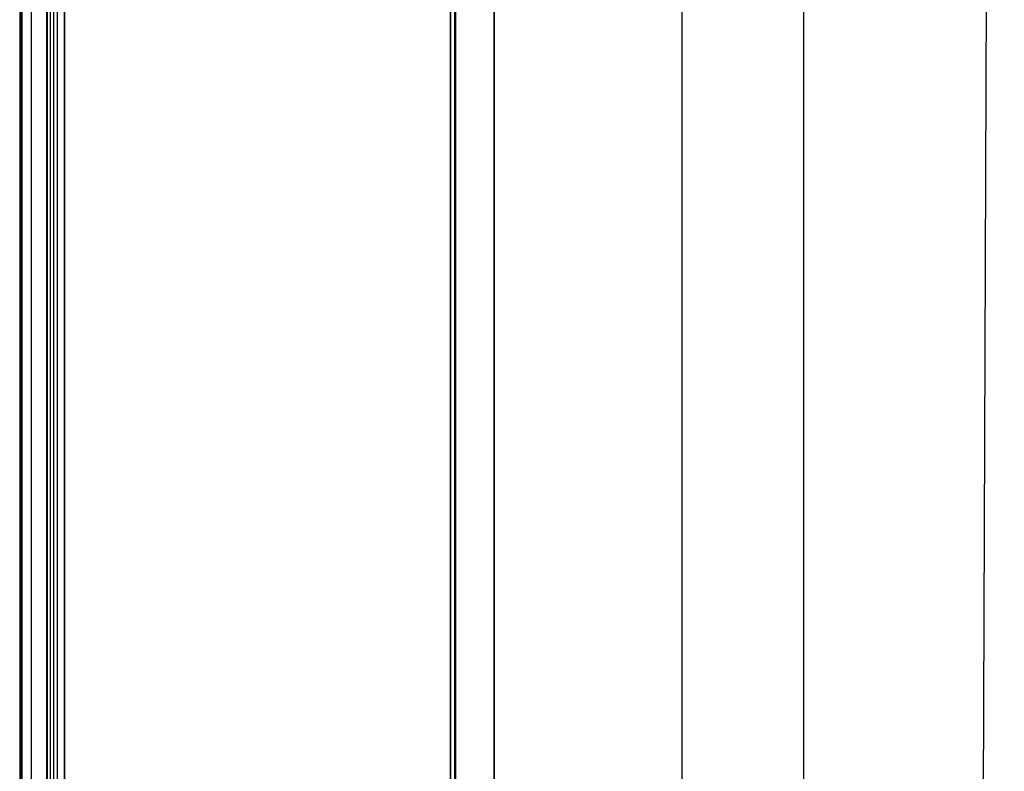
# Model space of a CAD drawing. Units: millimetres. Extents: x 200182 to 205220, y -31999 to -29589.
# Drawn here: x 204121 to 204363, y -31430 to -31245 of the extents above; entities that cross this region are included whole.
import ezdxf

# ---------------------------------------------------------------- set-up
doc = ezdxf.new("R2010")
doc.units = ezdxf.units.MM
doc.layers.get('DEFPOINTS').update_dxf_attribs({"color": 4})
doc.layers.add('DIM', color=7, linetype='Continuous')
doc.styles.get("Standard").update_dxf_attribs({"font": 'arial.ttf'})
doc.styles.add('STYLE1', font='仿宋_GB2312.ttf')
doc.dimstyles.new('YUE-1', dxfattribs={"dimtxt": 1.5, "dimasz": 1, "dimexe": 1, "dimexo": 1, "dimtad": 1, "dimdsep": 46, "dimlunit": 6, "dimtxsty": 'STYLE1', "dimcen": 0, "dimazin": 0, "dimtfac": 1, "dimtmove": 0, "dimatfit": 3, "dimfxl": 0, "dimtolj": 1, "dimtzin": 0, "dimarcsym": 0})

# ---------------------------------------------------------------- blocks, each defined once
blk = doc.blocks.new('*D385')
at = {"layer": 'DEFPOINTS', "color": 0}
for p in [(204238.22, -31063.85), (204358.85, -31133.4), (204235.46, -31783.24)]:
    blk.add_point(p, dxfattribs=at)
at = {"layer": 'DIM', "color": 0, "lineweight": -2}
for p, q in [((204242.21, -31066.15), (204362.84, -31135.7)), ((204356.17, -31832.8), (204358.78, -31153.4)), ((204239.45, -31785.54), (204360.08, -31855.1))]:
    blk.add_line(p, q, dxfattribs=at)
at = {"layer": 'DIM', "color": 0}
for points in [[(204355.44, -31153.39), (204362.11, -31153.42), (204358.85, -31133.4)], [(204352.83, -31832.78), (204359.5, -31832.81), (204356.09, -31852.8)]]:
    blk.add_solid(points, dxfattribs=at)
at = {"layer": 'DIM', "color": 0, "insert": (204344.59, -31493.05), "char_height": 24, "attachment_point": 5, "rotation": 89.7799}
blk.add_mtext('\\A1;2000', dxfattribs=at)

msp = doc.modelspace()

# ---------------------------------------------------------------- linework, layer by layer
at = {"color": 0}
for p, q in [((204237.351, -31071.336), (204237.351, -31774.129)), ((204237.388, -31071.315), (204237.388, -31774.035)), ((204226.622, -31075.918), (204226.622, -31778.916)), ((204226.662, -31075.974), (204226.662, -31779.019)), ((204227.642, -31076.54), (204227.642, -31779.565)), ((204227.959, -31076.542), (204227.959, -31779.568)), ((204129.961, -31132.162), (204129.961, -31842.172)), ((204131.723, -31130.886), (204131.723, -31834.638)), ((204131.774, -31130.803), (204131.774, -31834.609)), ((204127.396, -31133.057), (204127.396, -31838.96)), ((204127.553, -31132.814), (204127.553, -31838.717)), ((204128.244, -31132.881), (204128.244, -31843.112)), ((204129.048, -31132.689), (204129.048, -31842.71)), ((204120.775, -31135.974), (204120.775, -31839.731)), ((204120.8, -31136.01), (204120.8, -31839.719)), ((204120.965, -31136.111), (204120.965, -31839.64)), ((204121.268, -31136.126), (204121.268, -31839.493)), ((204123.561, -31135.139), (204123.561, -31841.042))]:
    msp.add_line(p, q, dxfattribs=at)
at = {"layer": 'DIM', "color": 0}
for p, q in [((204313.458, -31072.646), (204313.458, -31793.738)), ((204283.545, -31090.017), (204283.545, -31811.008))]:
    msp.add_line(p, q, dxfattribs=at)

# ---------------------------------------------------------------- dimensions: what is measured, and where the dimension line sits
dim = msp.add_linear_dim(base=(204358.853, -31133.402), p1=(204235.455, -31783.243), p2=(204238.219, -31063.849), angle=89.77987, text='2000', dimstyle='YUE-1', override={"dimtxt": 24, "dimasz": 20, "dimexe": 4, "dimexo": 4, "dimtxsty": 'Standard'}, dxfattribs=at)
dim.commit()
dim.dimension.update_dxf_attribs({"geometry": '*D385', "text_midpoint": (204357.471, -31493.1), "dimtype": 161})

doc.saveas('drawing.dxf')
